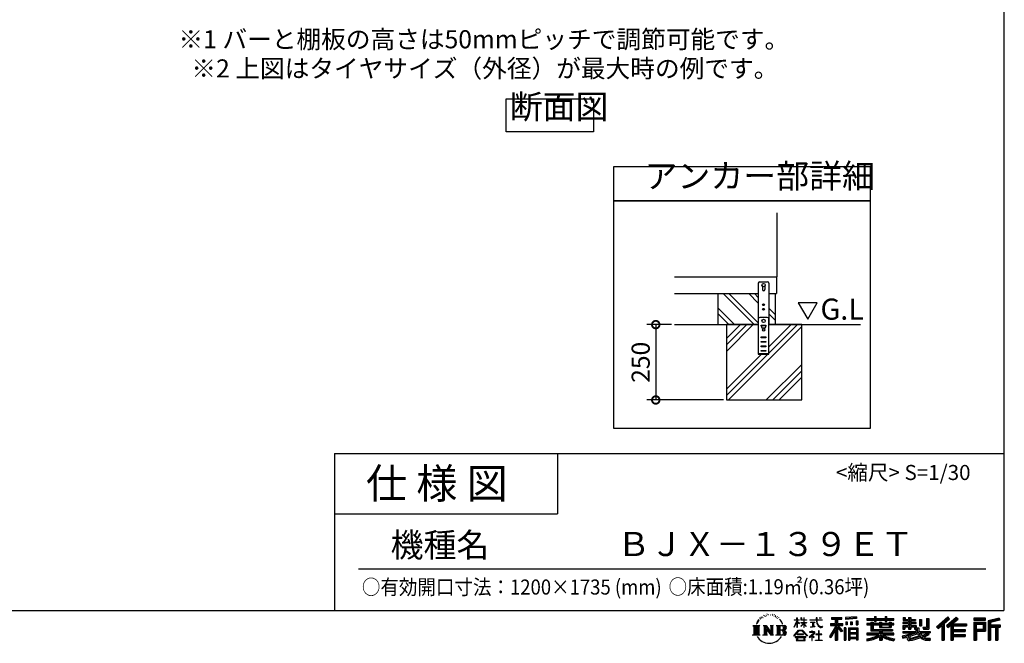
# Model space of a CAD drawing. Extents: x -9308 to 2759, y -17528 to -9034.
# Drawn here: x -2138 to 2759, y -17528 to -14425 of the extents above; entities that cross this region are included whole.
import ezdxf

# ---------------------------------------------------------------- set-up
doc = ezdxf.new("R2010")
doc.units = 0
doc.header["$LTSCALE"] = 20
doc.header["$PDMODE"] = 3
doc.header["$PDSIZE"] = 2
doc.layers.get('0').update_dxf_attribs({"linetype": 'CONTINUOUS'})
doc.layers.get('DEFPOINTS').update_dxf_attribs({"linetype": 'CONTINUOUS'})
for name, color, linetype in [('仕様書枠', 230, 'CONTINUOUS'), ('寸法', 4, 'CONTINUOUS'), ('文字', 7, 'CONTINUOUS'), ('細線', 5, 'CONTINUOUS'), ('部品1', 7, 'CONTINUOUS'), ('Ｇ．Ｌ', 30, 'CONTINUOUS')]:
    doc.layers.add(name, color=color, linetype=linetype)
doc.styles.add('STYLE1', font='isocp.shx', dxfattribs={"bigfont": 'bigfont.shx'})
doc.styles.add('STYLE2', font='MS PGothic.ttf')
doc.dimstyles.new('INABA_S30G', dxfattribs={"dimscale": 30, "dimtxt": 3, "dimasz": 2.5, "dimexe": 1.5, "dimexo": 0.5, "dimgap": 1, "dimtad": 3, "dimdec": 1, "dimdsep": 46, "dimtxsty": 'STYLE1', "dimblk1": 'DOTSMALL', "dimblk2": 'DOTSMALL', "dimsah": 1, "dimcen": 0, "dimclrt": 7, "dimadec": 0, "dimazin": 0, "dimtfac": 1, "dimtdec": 4, "dimtix": 1, "dimtmove": 0, "dimatfit": 3, "dimldrblk": 'DOTSMALL', "dimfxl": 1, "dimtolj": 1, "dimtzin": 0, "dimarcsym": 0})

# ---------------------------------------------------------------- blocks, each defined once
blk = doc.blocks.new('_DOTSMALL')
at = {"color": 0, "linetype": 'ByBlock', "ltscale": 50, "const_width": 0.5}
blk.add_lwpolyline([(-0.0625, 0, 1), (0.0625, 0, 1)], format="xyb", close=True, dxfattribs=at)
blk = doc.blocks.new('*D2')
at = {"layer": 'DEFPOINTS', "color": 0, "ltscale": 50}
for p in [(1119.5, -15941.8), (1025.7, -16316.8), (1377.3, -16316.8)]:
    blk.add_point(p, dxfattribs=at)
at = {"layer": '寸法', "color": 0, "lineweight": -2, "ltscale": 50}
for p, q in [((1104.5, -15941.8), (980.7, -15941.8)), ((1025.7, -15941.8), (1025.7, -16316.8)), ((1362.3, -16316.8), (980.7, -16316.8))]:
    blk.add_line(p, q, dxfattribs=at)
at = {"layer": '寸法', "color": 0, "lineweight": -2, "ltscale": 50, "xscale": 75, "yscale": 75, "zscale": 75}
for p, rotation in [((1025.7, -15941.8), 90), ((1025.7, -16316.8), 270)]:
    blk.add_blockref('_DOTSMALL', p, dxfattribs=dict(at, rotation=rotation))
at = {"layer": '寸法', "color": 7, "ltscale": 50, "insert": (950.7, -16129.3), "char_height": 90, "attachment_point": 5, "rotation": 90, "style": 'STYLE1'}
blk.add_mtext('\\A1;250', dxfattribs=at)

msp = doc.modelspace()

# ---------------------------------------------------------------- linework, layer by layer
at = {"layer": '仕様書枠', "ltscale": 50}
for p, q in [((2757.38, -9034.32), (2757.38, -17363.52)), ((-572.62, -16583.52), (2757.38, -16583.52)), ((-572.62, -16583.52), (-572.62, -17363.52)), ((-572.62, -16883.52), (537.38, -16883.52)), ((-9308.02, -17363.52), (2757.38, -17363.52))]:
    msp.add_line(p, q, dxfattribs=at)
at = {"layer": '仕様書枠', "linetype": 'Continuous', "ltscale": 50}
msp.add_line((537.38, -16583.52), (537.38, -16883.52), dxfattribs=at)
at = {"layer": '文字', "ltscale": 50}
for p, q in [((1734.73, -15834.02), (1781.3, -15914.69)), ((1827.88, -15834.02), (1734.73, -15834.02)), ((1781.3, -15914.69), (1827.88, -15834.02))]:
    msp.add_line(p, q, dxfattribs=at)
at = {"layer": '文字', "color": 7, "ltscale": 50}
msp.add_line((-452.62, -17156.48), (2667.38, -17156.48), dxfattribs=at)
at = {"layer": '文字', "ltscale": 0.5}
for p, q in [((1570.45, -17385.32), (1569.46, -17386.59)), ((1579.58, -17382.35), (1578.03, -17383.27)), ((1604.73, -17382.97), (1606.57, -17383.56)), ((1614.37, -17384.97), (1615.29, -17386.32)), ((1531.5, -17419.05), (1526.83, -17430.48)), ((1526.83, -17430.48), (1527.88, -17430.48)), ((1530.17, -17425.21), (1527.88, -17430.48)), ((1535.44, -17416.96), (1530.17, -17425.21)), ((1531.5, -17419.05), (1539.36, -17408.96)), ((1538.7, -17413.08), (1535.44, -17416.96)), ((1543.95, -17399.45), (1542.88, -17403.43)), ((1548.21, -17407.4), (1546.51, -17407.4)), ((1550.12, -17395.72), (1549.34, -17397.28)), ((1553.38, -17403.22), (1551.46, -17403.22)), ((1556.07, -17395.37), (1555.15, -17396.99)), ((1559.96, -17400.6), (1558.97, -17400.53)), ((1562.58, -17387.65), (1562.09, -17388.71)), ((1565.91, -17391.12), (1563.58, -17391.69)), ((1572.08, -17393.46), (1570.45, -17393.46)), ((1578.95, -17390.2), (1577.25, -17390.13)), ((1585.67, -17386.45), (1583.76, -17386.52)), ((1596.9, -17386.21), (1597.93, -17386.26)), ((1606.52, -17389.23), (1604.63, -17389.93)), ((1613.99, -17391.93), (1612.97, -17392.09)), ((1617.18, -17394.63), (1617.94, -17394.63)), ((1619.18, -17390.42), (1619.77, -17391.01)), ((1622.26, -17395.98), (1619.5, -17396.47)), ((1621.77, -17388.58), (1622.69, -17389.83)), ((1628.31, -17400.03), (1626.31, -17400.14)), ((1629.66, -17393.23), (1630.31, -17394.79)), ((1633.3, -17402.96), (1631.67, -17403.45)), ((1635.78, -17398.11), (1636.43, -17399.35)), ((1646.36, -17412.8), (1641.41, -17406.67)), ((1643.74, -17412.58), (1650.58, -17422.83)), ((1653.34, -17423.69), (1646.36, -17412.8)), ((1650.58, -17422.83), (1654.32, -17429.37)), ((1655.94, -17430.48), (1653.05, -17423.12)), ((1654.32, -17429.37), (1654.64, -17430.48)), ((1654.64, -17430.48), (1655.94, -17430.48)), ((1714.3, -17446.9), (1728.11, -17416.71)), ((1714.38, -17411.11), (1728.11, -17411.11)), ((1714.38, -17411.11), (1714.38, -17412.7)), ((1728.11, -17412.7), (1714.38, -17412.7)), ((1714.88, -17447.24), (1728.11, -17421.8)), ((1729.46, -17400.69), (1728.11, -17400.69)), ((1728.11, -17411.11), (1728.11, -17400.69)), ((1728.11, -17412.7), (1728.11, -17416.71)), ((1728.11, -17421.8), (1728.11, -17449.03)), ((1729.46, -17400.69), (1729.46, -17411.11)), ((1729.46, -17411.11), (1738.4, -17411.11)), ((1738.4, -17412.7), (1729.46, -17412.7)), ((1729.46, -17412.7), (1729.46, -17419.55)), ((1740.94, -17429.57), (1729.46, -17419.55)), ((1729.46, -17424.12), (1729.46, -17449.03)), ((1740.02, -17431.07), (1729.46, -17424.12)), ((1738.4, -17411.11), (1738.4, -17412.7)), ((1740.02, -17431.07), (1740.94, -17429.57)), ((1747.56, -17441.78), (1762.69, -17428.05)), ((1750.54, -17400.69), (1747.93, -17400.69)), ((1747.93, -17400.69), (1747.93, -17412.7)), ((1762.69, -17412.7), (1747.93, -17412.7)), ((1747.93, -17423.71), (1762.69, -17423.71)), ((1747.93, -17423.71), (1747.93, -17425.4)), ((1747.93, -17425.4), (1762.69, -17425.4)), ((1748.58, -17442.85), (1762.69, -17429.32)), ((1750.54, -17400.69), (1750.54, -17411.11)), ((1750.54, -17411.11), (1762.69, -17411.11)), ((1764.04, -17400.69), (1762.69, -17400.69)), ((1762.69, -17400.69), (1762.69, -17411.11)), ((1762.69, -17412.7), (1762.69, -17423.71)), ((1762.69, -17425.4), (1762.69, -17428.14)), ((1762.69, -17429.26), (1762.69, -17449.03)), ((1764.04, -17411.11), (1764.04, -17400.69)), ((1764.04, -17411.11), (1775.48, -17411.11)), ((1775.48, -17412.7), (1764.04, -17412.7)), ((1764.04, -17423.71), (1764.04, -17412.7)), ((1764.04, -17423.71), (1775.99, -17423.71)), ((1764.04, -17425.4), (1775.99, -17425.4)), ((1764.04, -17429.79), (1764.04, -17425.4)), ((1775.45, -17443.75), (1764.04, -17429.79)), ((1774.75, -17444.42), (1764.04, -17430.96)), ((1764.04, -17449.03), (1764.04, -17430.96)), ((1775.48, -17411.11), (1775.48, -17412.7)), ((1775.99, -17423.71), (1775.99, -17425.4)), ((1792.44, -17409.92), (1824.01, -17409.92)), ((1792.44, -17409.92), (1792.44, -17412.01)), ((1824.31, -17412.01), (1792.44, -17412.01)), ((1795.03, -17422.51), (1816.1, -17422.51)), ((1795.03, -17422.51), (1795.03, -17424.02)), ((1805.67, -17424.02), (1795.03, -17424.02)), ((1805.67, -17424.02), (1805.67, -17443.65)), ((1809.49, -17424.02), (1809.49, -17442.93)), ((1816.1, -17424.02), (1809.49, -17424.02)), ((1816.1, -17422.51), (1816.1, -17424.02)), ((1827.88, -17400.69), (1824.01, -17400.69)), ((1824.01, -17400.69), (1824.01, -17409.92)), ((1824.31, -17412.01), (1824.79, -17415.82)), ((1824.79, -17415.82), (1827.44, -17428.25)), ((1827.44, -17428.25), (1829.95, -17434.28)), ((1828.75, -17420.05), (1827.87, -17412.01)), ((1852.62, -17412.01), (1827.87, -17412.01)), ((1827.88, -17409.92), (1827.88, -17400.69)), ((1827.88, -17409.92), (1852.62, -17409.92)), ((1830.52, -17427.87), (1828.75, -17420.05)), ((1829.95, -17434.28), (1834.23, -17441.07)), ((1833.9, -17434.63), (1830.52, -17427.87)), ((1838.74, -17400.69), (1838.74, -17400.74)), ((1838.74, -17400.69), (1850.32, -17400.69)), ((1838.74, -17400.74), (1850.32, -17400.74)), ((1850.32, -17400.74), (1850.32, -17400.69)), ((1852.62, -17409.92), (1852.62, -17412.01)), ((1894.52, -17428.25), (1894.52, -17439)), ((1894.52, -17428.25), (1918.52, -17428.25)), ((1894.52, -17433.47), (1956.9, -17433.47)), ((1899.69, -17398.41), (1950.62, -17398.41)), ((1899.69, -17398.41), (1899.69, -17407.58)), ((1899.69, -17402.68), (1950.62, -17402.68)), ((1899.69, -17407.58), (1918.52, -17407.58)), ((1918.52, -17407.58), (1918.52, -17428.25)), ((1923.54, -17401.67), (1923.54, -17512.42)), ((1953.06, -17467.48), (1923.54, -17434.07)), ((1929.1, -17407.58), (1950.62, -17407.58)), ((1929.1, -17407.58), (1929.1, -17428.25)), ((1929.1, -17428.25), (1956.9, -17428.25)), ((1950.62, -17407.58), (1950.62, -17398.41)), ((1956.9, -17439), (1956.9, -17428.25)), ((2024.7, -17395.15), (1970.27, -17399.53)), ((1970.27, -17399.53), (1970.27, -17408.67)), ((2024.7, -17401.01), (1970.27, -17405.39)), ((2024.7, -17404.29), (1970.27, -17408.67)), ((1970.96, -17420.27), (1970.96, -17435.46)), ((1970.96, -17420.27), (1977.65, -17420.27)), ((1974.38, -17420.27), (1974.38, -17435.46)), ((1977.65, -17420.27), (1977.65, -17435.46)), ((1994.66, -17420.27), (1994.66, -17435.46)), ((1994.66, -17420.27), (2003.05, -17420.27)), ((1998.93, -17420.27), (1998.93, -17435.46)), ((2003.05, -17420.27), (2003.05, -17435.46)), ((2023, -17416.08), (2023, -17435.46)), ((2023, -17416.08), (2031.19, -17416.08)), ((2024.7, -17395.15), (2024.7, -17404.29)), ((2027.27, -17416.08), (2027.27, -17435.46)), ((2031.19, -17416.08), (2031.19, -17435.46)), ((2075.65, -17403.72), (2113.3, -17403.72)), ((2075.65, -17403.72), (2075.65, -17411.88)), ((2075.65, -17406.99), (2209.25, -17406.99)), ((2075.65, -17411.88), (2113.3, -17411.88)), ((2095.42, -17429.3), (2075.65, -17429.3)), ((2075.65, -17429.3), (2075.65, -17435.35)), ((2209.25, -17432.56), (2075.65, -17432.56)), ((2095.42, -17422.14), (2106.77, -17422.14)), ((2095.42, -17422.14), (2095.42, -17429.3)), ((2102, -17422.14), (2102, -17464.89)), ((2106.77, -17422.14), (2106.77, -17429.3)), ((2138.36, -17429.3), (2106.77, -17429.3)), ((2113.3, -17394.87), (2121.79, -17394.87)), ((2113.3, -17394.87), (2113.3, -17403.72)), ((2113.3, -17411.88), (2113.3, -17418.55)), ((2113.3, -17418.55), (2121.79, -17418.55)), ((2117.57, -17394.87), (2117.57, -17418.55)), ((2121.79, -17403.72), (2121.79, -17394.87)), ((2121.79, -17403.72), (2166.81, -17403.72)), ((2121.79, -17418.55), (2121.79, -17411.88)), ((2121.79, -17411.88), (2166.81, -17411.88)), ((2138.36, -17422.14), (2148.18, -17422.14)), ((2138.36, -17422.14), (2138.36, -17429.3)), ((2143.41, -17422.14), (2143.41, -17449.16)), ((2148.18, -17422.14), (2148.18, -17429.3)), ((2187.43, -17429.3), (2148.18, -17429.3)), ((2166.81, -17394.87), (2175.3, -17394.87)), ((2166.81, -17394.87), (2166.81, -17403.72)), ((2166.81, -17411.88), (2166.81, -17418.55)), ((2166.81, -17418.55), (2175.3, -17418.55)), ((2171.08, -17394.87), (2171.08, -17418.55)), ((2175.3, -17403.72), (2175.3, -17394.87)), ((2175.3, -17403.72), (2209.25, -17403.72)), ((2175.3, -17411.88), (2209.25, -17411.88)), ((2175.3, -17418.55), (2175.3, -17411.88)), ((2187.43, -17422.14), (2187.43, -17429.3)), ((2187.43, -17422.14), (2196.74, -17422.14)), ((2191.97, -17422.14), (2191.97, -17449.16)), ((2196.74, -17422.14), (2196.74, -17429.3)), ((2209.25, -17429.3), (2196.74, -17429.3)), ((2209.25, -17411.88), (2209.25, -17403.72)), ((2209.25, -17435.35), (2209.25, -17429.3)), ((2283.18, -17423.3), (2253.9, -17423.3)), ((2253.9, -17423.3), (2253.9, -17429.62)), ((2253.9, -17429.62), (2283.18, -17429.62)), ((2256.08, -17398.82), (2265.43, -17398.82)), ((2256.08, -17398.82), (2256.08, -17413.71)), ((2256.08, -17413.71), (2283.18, -17413.71)), ((2260.85, -17398.82), (2260.85, -17413.71)), ((2265.43, -17398.82), (2265.43, -17408.61)), ((2265.43, -17408.61), (2283.18, -17408.61)), ((2283.18, -17398.82), (2293.94, -17398.82)), ((2283.18, -17398.82), (2283.18, -17408.61)), ((2283.18, -17413.71), (2283.18, -17423.3)), ((2283.18, -17429.62), (2283.18, -17438.9)), ((2287.95, -17398.82), (2287.95, -17457.26)), ((2293.94, -17398.82), (2293.94, -17408.61)), ((2293.94, -17408.61), (2317.77, -17408.61)), ((2293.94, -17413.71), (2317.77, -17413.71)), ((2293.94, -17413.71), (2293.94, -17423.3)), ((2321.58, -17423.3), (2293.94, -17423.3)), ((2293.94, -17429.62), (2293.94, -17438.9)), ((2293.94, -17429.62), (2321.58, -17429.62)), ((2317.77, -17408.61), (2317.77, -17413.71)), ((2321.58, -17429.62), (2321.58, -17423.3)), ((2336.91, -17408.61), (2347.67, -17408.61)), ((2336.91, -17408.61), (2336.91, -17441.23)), ((2341.69, -17408.61), (2341.69, -17441.23)), ((2347.67, -17408.61), (2347.67, -17441.23)), ((2371.96, -17404.33), (2371.96, -17447.76)), ((2371.96, -17404.33), (2384.12, -17404.33)), ((2377.58, -17404.33), (2377.58, -17452.74)), ((2384.12, -17404.33), (2384.12, -17457.26)), ((2478.1, -17396.05), (2421.95, -17445.71)), ((2480.37, -17398.4), (2424.28, -17448.01)), ((2428.31, -17451.96), (2484.61, -17402.79)), ((2453.87, -17429.63), (2453.87, -17512.42)), ((2460.41, -17428.26), (2486.89, -17405.14)), ((2460.41, -17428.26), (2460.41, -17512.42)), ((2520.44, -17398.45), (2471.15, -17440.49)), ((2522.78, -17400.75), (2473.32, -17442.93)), ((2477.09, -17447.18), (2526.78, -17404.68)), ((2486.89, -17405.14), (2478.1, -17396.05)), ((2496.18, -17430.86), (2496.18, -17512.42)), ((2500.57, -17431.39), (2529.12, -17406.98)), ((2500.57, -17431.39), (2571.17, -17431.39)), ((2529.12, -17406.98), (2520.44, -17398.45)), ((2571.17, -17431.39), (2571.17, -17440.71)), ((2607.97, -17402.16), (2607.97, -17412.93)), ((2665.99, -17402.16), (2607.97, -17402.16)), ((2665.99, -17405.43), (2607.97, -17405.43)), ((2607.97, -17409.67), (2665.99, -17409.67)), ((2607.97, -17412.93), (2665.99, -17412.93)), ((2607.97, -17423.11), (2607.97, -17512.42)), ((2607.97, -17423.11), (2665.99, -17423.11)), ((2611.23, -17426.37), (2611.23, -17512.42)), ((2611.23, -17426.37), (2662.72, -17426.37)), ((2617.06, -17426.37), (2617.06, -17512.42)), ((2620.33, -17457.6), (2620.33, -17431.79)), ((2620.33, -17431.79), (2654.78, -17431.79)), ((2654.78, -17431.79), (2654.78, -17457.6)), ((2658.04, -17426.37), (2658.04, -17464.03)), ((2662.72, -17426.37), (2662.72, -17464.03)), ((2665.99, -17412.93), (2665.99, -17402.16)), ((2665.99, -17423.11), (2665.99, -17467.3)), ((2734.13, -17402.56), (2678.28, -17415.88)), ((2678.28, -17415.88), (2678.28, -17512.42)), ((2734.98, -17405.71), (2681.55, -17418.46)), ((2681.55, -17418.46), (2681.55, -17512.42)), ((2736.15, -17409.72), (2684.81, -17421.96)), ((2684.81, -17421.96), (2684.81, -17512.42)), ((2688.2, -17421.15), (2688.2, -17512.42)), ((2736.9, -17412.89), (2691.47, -17423.73)), ((2691.47, -17423.73), (2691.47, -17435.15)), ((2734.13, -17402.56), (2736.9, -17412.89)), ((1506.42, -17487.09), (1513.15, -17483.21)), ((1508.1, -17438.87), (1513.15, -17442.89)), ((1508.1, -17438.87), (1543.34, -17438.87)), ((1513.15, -17442.89), (1513.15, -17483.21)), ((1519.68, -17438.87), (1519.68, -17487.09)), ((1526.22, -17438.87), (1526.22, -17487.09)), ((1532.75, -17438.87), (1532.75, -17487.09)), ((1543.34, -17438.87), (1538.89, -17442.41)), ((1538.89, -17442.41), (1538.89, -17483.56)), ((1560.06, -17438.87), (1574.99, -17438.87)), ((1560.06, -17438.87), (1564.3, -17441.31)), ((1564.3, -17441.31), (1564.3, -17483.73)), ((1570.83, -17438.87), (1570.83, -17487.09)), ((1570.98, -17438.87), (1602.61, -17483.11)), ((1574.1, -17447.98), (1601.46, -17487.09)), ((1574.99, -17438.87), (1598.71, -17472.04)), ((1576.95, -17457.75), (1576.95, -17484.79)), ((1576.95, -17457.75), (1597.47, -17487.09)), ((1594.77, -17438.87), (1609.2, -17438.87)), ((1594.77, -17438.87), (1598.71, -17441.14)), ((1598.71, -17441.14), (1598.71, -17472.04)), ((1602.61, -17438.87), (1602.61, -17487.09)), ((1609.2, -17438.87), (1605.88, -17440.79)), ((1605.88, -17440.79), (1605.88, -17484.26)), ((1625.22, -17438.87), (1629.15, -17441.14)), ((1625.22, -17438.87), (1665.65, -17438.87)), ((1629.15, -17441.14), (1629.15, -17483.91)), ((1636.18, -17438.87), (1636.18, -17487.09)), ((1642.72, -17438.87), (1642.72, -17487.09)), ((1662.38, -17462.65), (1642.72, -17462.65)), ((1711.99, -17490.83), (1736.15, -17462.7)), ((1739.2, -17465.59), (1714.23, -17492.58)), ((1714.3, -17446.9), (1714.88, -17447.24)), ((1729.46, -17449.03), (1728.11, -17449.03)), ((1761.28, -17481.82), (1729.55, -17481.82)), ((1729.55, -17481.82), (1729.55, -17484.45)), ((1736.15, -17462.7), (1755.56, -17462.7)), ((1752.6, -17465.59), (1739.2, -17465.59)), ((1747.56, -17441.78), (1748.58, -17442.85)), ((1778.58, -17491.29), (1752.6, -17465.59)), ((1755.56, -17462.7), (1780.64, -17489.4)), ((1761.28, -17484.45), (1761.28, -17481.82)), ((1764.04, -17449.03), (1762.69, -17449.03)), ((1775.45, -17443.75), (1774.75, -17444.42)), ((1810.73, -17479.39), (1789.4, -17497.25)), ((1801.19, -17470.13), (1791.22, -17470.13)), ((1791.22, -17470.13), (1791.22, -17472.23)), ((1791.22, -17472.23), (1805.79, -17472.23)), ((1795.89, -17446.49), (1816.68, -17443.43)), ((1795.89, -17445.51), (1805.67, -17443.65)), ((1795.89, -17445.51), (1795.89, -17446.49)), ((1801.19, -17464.69), (1801.19, -17470.13)), ((1803.43, -17464.69), (1801.19, -17464.69)), ((1802.67, -17488.59), (1817.11, -17476.74)), ((1803.43, -17470.13), (1803.43, -17464.69)), ((1814.4, -17470.13), (1803.43, -17470.13)), ((1805.79, -17472.23), (1808.77, -17472.77)), ((1808.77, -17472.77), (1811.38, -17476.13)), ((1809.49, -17442.93), (1816.68, -17441.57)), ((1811.38, -17476.13), (1810.73, -17479.39)), ((1813.84, -17473.4), (1813.4, -17473.4)), ((1813.4, -17473.4), (1813.84, -17473.98)), ((1813.84, -17473.98), (1813.84, -17473.4)), ((1815.04, -17470.18), (1814.4, -17470.13)), ((1815.83, -17470.79), (1815.04, -17470.18)), ((1816.77, -17471.73), (1815.83, -17470.79)), ((1816.68, -17441.57), (1816.68, -17443.43)), ((1817.11, -17472.64), (1816.77, -17471.73)), ((1817.11, -17476.74), (1817.11, -17472.64)), ((1835.87, -17482.08), (1822.45, -17482.08)), ((1822.45, -17482.08), (1822.45, -17484.31)), ((1837.16, -17440.06), (1833.9, -17434.63)), ((1834.23, -17441.07), (1839.89, -17446.23)), ((1835.87, -17465.49), (1835.87, -17482.08)), ((1837.84, -17465.49), (1835.87, -17465.49)), ((1843.26, -17444.71), (1837.16, -17440.06)), ((1837.84, -17482.08), (1837.84, -17465.49)), ((1851.39, -17482.08), (1837.84, -17482.08)), ((1839.89, -17446.23), (1843.87, -17448.34)), ((1845.57, -17445.55), (1843.26, -17444.71)), ((1843.87, -17448.34), (1846.52, -17449.08)), ((1848.46, -17445.94), (1845.57, -17445.55)), ((1846.52, -17449.08), (1849.12, -17449.08)), ((1851.27, -17445.47), (1848.46, -17445.94)), ((1849.12, -17449.08), (1854.14, -17446.98)), ((1854.95, -17443.01), (1851.27, -17445.47)), ((1851.39, -17484.31), (1851.39, -17482.08)), ((1854.14, -17446.98), (1856.63, -17445.4)), ((1856.63, -17445.4), (1854.95, -17443.01)), ((1918.52, -17447.59), (1889.78, -17493.68)), ((1923.54, -17445.71), (1892.55, -17495.41)), ((1894.52, -17439), (1918.52, -17439)), ((1918.52, -17462.92), (1896.21, -17498.68)), ((1918.52, -17439), (1918.52, -17447.59)), ((1918.52, -17462.92), (1918.52, -17512.42)), ((1949.34, -17470.49), (1929.1, -17447.57)), ((1929.1, -17447.57), (1929.1, -17512.42)), ((1932.25, -17439), (1956.9, -17439)), ((1955.5, -17465.32), (1932.25, -17439)), ((1955.5, -17465.32), (1949.34, -17470.49)), ((1963.44, -17449.72), (1963.44, -17512.42)), ((1970.78, -17449.72), (1963.44, -17449.72)), ((1967.51, -17449.72), (1967.51, -17512.42)), ((1970.78, -17449.72), (1970.78, -17512.42)), ((1977.65, -17435.46), (1970.96, -17435.46)), ((1984.82, -17449.72), (1984.82, -17512.42)), ((1984.82, -17449.72), (2031.32, -17449.72)), ((1988.09, -17453.99), (1988.09, -17512.42)), ((1988.09, -17453.99), (2028.06, -17453.99)), ((2028.06, -17478.91), (1988.09, -17478.91)), ((1991.29, -17458.85), (1991.29, -17475.65)), ((2023.65, -17458.85), (1991.29, -17458.85)), ((2023.65, -17475.65), (1991.29, -17475.65)), ((2023.65, -17481.54), (1991.29, -17481.54)), ((1991.29, -17481.54), (1991.29, -17498.91)), ((2003.05, -17435.46), (1994.66, -17435.46)), ((2023, -17435.46), (2031.19, -17435.46)), ((2023.65, -17458.85), (2023.65, -17475.65)), ((2023.65, -17481.54), (2023.65, -17498.91)), ((2028.06, -17453.99), (2028.06, -17512.42)), ((2031.32, -17449.72), (2031.32, -17512.42)), ((2075.65, -17435.35), (2095.42, -17435.35)), ((2138.3, -17476.49), (2075.65, -17476.49)), ((2075.65, -17476.49), (2075.65, -17484.9)), ((2209.25, -17479.76), (2075.65, -17479.76)), ((2095.42, -17435.35), (2095.42, -17464.89)), ((2095.42, -17464.89), (2138.3, -17464.89)), ((2106.77, -17435.35), (2138.36, -17435.35)), ((2106.77, -17435.35), (2106.77, -17459.19)), ((2106.77, -17459.19), (2202.77, -17459.19)), ((2138.3, -17464.89), (2138.3, -17476.49)), ((2138.36, -17435.35), (2138.36, -17449.16)), ((2138.36, -17449.16), (2196.74, -17449.16)), ((2144.66, -17459.19), (2144.66, -17512.42)), ((2148.18, -17435.35), (2187.43, -17435.35)), ((2148.18, -17435.35), (2148.18, -17446.91)), ((2148.18, -17446.91), (2187.43, -17446.91)), ((2151.2, -17464.89), (2151.2, -17476.49)), ((2151.2, -17464.89), (2202.77, -17464.89)), ((2209.25, -17476.49), (2151.2, -17476.49)), ((2187.43, -17435.35), (2187.43, -17446.91)), ((2196.74, -17435.35), (2209.25, -17435.35)), ((2196.74, -17435.35), (2196.74, -17449.16)), ((2202.77, -17459.19), (2202.77, -17464.89)), ((2209.25, -17484.9), (2209.25, -17476.49)), ((2253.9, -17438.9), (2283.18, -17438.9)), ((2253.9, -17438.9), (2253.9, -17457.26)), ((2253.9, -17457.26), (2263.86, -17457.26)), ((2253.9, -17467.98), (2319.15, -17467.98)), ((2253.9, -17467.98), (2253.9, -17475.54)), ((2253.9, -17475.54), (2322.92, -17475.54)), ((2332.2, -17472.5), (2254.16, -17498.08)), ((2258.67, -17438.9), (2258.67, -17457.26)), ((2263.86, -17444.85), (2283.18, -17444.85)), ((2263.86, -17444.85), (2263.86, -17457.26)), ((2279.99, -17484.33), (2307.32, -17475.54)), ((2283.18, -17444.85), (2283.18, -17457.26)), ((2283.18, -17457.26), (2293.94, -17457.26)), ((2328.69, -17480.96), (2289.13, -17493.49)), ((2293.94, -17438.9), (2321.58, -17438.9)), ((2293.94, -17444.85), (2312.3, -17444.85)), ((2293.94, -17444.85), (2293.94, -17457.26)), ((2312.3, -17444.85), (2312.3, -17457.26)), ((2312.3, -17457.26), (2319.15, -17457.26)), ((2317.08, -17438.9), (2317.08, -17457.26)), ((2319.15, -17457.26), (2319.15, -17467.98)), ((2321.58, -17438.9), (2321.58, -17449.86)), ((2321.58, -17449.86), (2334.38, -17449.86)), ((2325.68, -17449.86), (2325.68, -17474.63)), ((2334.79, -17490.91), (2328.69, -17480.96)), ((2332.2, -17472.5), (2343.29, -17494.96)), ((2334.38, -17449.86), (2334.38, -17467.98)), ((2334.38, -17467.98), (2389.99, -17467.98)), ((2336.91, -17441.23), (2347.67, -17441.23)), ((2340.99, -17475.54), (2350.42, -17490.91)), ((2340.99, -17475.54), (2380.34, -17475.54)), ((2382.15, -17481.91), (2348.07, -17498.1)), ((2378.44, -17476.44), (2350.42, -17490.91)), ((2353.36, -17447.76), (2371.96, -17447.76)), ((2353.36, -17447.76), (2357.18, -17457.26)), ((2355.87, -17452.74), (2377.58, -17452.74)), ((2357.18, -17457.26), (2384.12, -17457.26)), ((2377.83, -17475.54), (2389.99, -17475.54)), ((2378.44, -17476.44), (2384.22, -17484.96)), ((2389.99, -17467.98), (2389.99, -17475.54)), ((2421.95, -17445.71), (2430.64, -17454.26)), ((2430.64, -17454.26), (2447.84, -17439.24)), ((2447.84, -17439.24), (2447.84, -17512.42)), ((2471.15, -17440.49), (2479.26, -17449.62)), ((2479.26, -17449.62), (2492.91, -17437.95)), ((2492.91, -17437.95), (2492.91, -17512.42)), ((2501.45, -17436.19), (2571.17, -17436.19)), ((2501.45, -17436.33), (2501.45, -17512.42)), ((2501.45, -17463.54), (2565.06, -17463.54)), ((2504.71, -17440.71), (2571.17, -17440.71)), ((2504.71, -17440.71), (2504.71, -17459.13)), ((2504.71, -17459.13), (2565.06, -17459.13)), ((2504.71, -17468.06), (2504.71, -17483.7)), ((2504.71, -17468.06), (2565.06, -17468.06)), ((2565.06, -17459.13), (2565.06, -17468.06)), ((2617.06, -17464.03), (2662.72, -17464.03)), ((2620.33, -17457.6), (2654.78, -17457.6)), ((2620.33, -17467.3), (2620.33, -17512.42)), ((2620.33, -17467.3), (2665.99, -17467.3)), ((2688.2, -17438.42), (2738.41, -17438.42)), ((2688.2, -17443.67), (2738.41, -17443.67)), ((2691.47, -17435.15), (2738.41, -17435.15)), ((2691.47, -17446.94), (2714.76, -17446.94)), ((2691.47, -17446.94), (2691.47, -17512.42)), ((2714.76, -17446.94), (2714.76, -17512.42)), ((2718.02, -17443.67), (2718.02, -17512.42)), ((2723.53, -17443.67), (2723.53, -17512.42)), ((2726.8, -17446.94), (2738.41, -17446.94)), ((2726.8, -17446.94), (2726.8, -17512.42)), ((2738.41, -17435.15), (2738.41, -17446.94)), ((1545.02, -17487.09), (1506.42, -17487.09)), ((1545.02, -17487.09), (1538.89, -17483.56)), ((1558.48, -17487.09), (1564.3, -17483.73)), ((1580.94, -17487.09), (1558.48, -17487.09)), ((1580.94, -17487.09), (1576.95, -17484.79)), ((1610.78, -17487.09), (1597.47, -17487.09)), ((1610.78, -17487.09), (1605.88, -17484.26)), ((1623.64, -17487.09), (1629.15, -17483.91)), ((1665.31, -17487.09), (1623.64, -17487.09)), ((1714.23, -17492.58), (1711.99, -17490.83)), ((1771.91, -17496.02), (1719.45, -17496.02)), ((1719.45, -17496.02), (1719.45, -17498.52)), ((1719.45, -17498.52), (1729.71, -17498.52)), ((1729.71, -17498.52), (1724.9, -17512.93)), ((1724.9, -17512.93), (1724.9, -17513.99)), ((1724.9, -17513.99), (1725.48, -17514.18)), ((1725.48, -17514.18), (1767.09, -17514.18)), ((1729.55, -17484.45), (1761.28, -17484.45)), ((1730.66, -17505.09), (1730.37, -17508.29)), ((1730.37, -17508.29), (1732.58, -17511.82)), ((1734.12, -17498.52), (1730.66, -17505.09)), ((1732.58, -17511.82), (1761.53, -17511.82)), ((1734.12, -17498.52), (1759.95, -17498.52)), ((1763.76, -17505.43), (1759.95, -17498.52)), ((1761.53, -17511.82), (1763.48, -17509.21)), ((1761.94, -17498.52), (1771.91, -17498.52)), ((1768.63, -17509.52), (1761.94, -17498.52)), ((1763.48, -17509.21), (1763.76, -17505.43)), ((1767.09, -17514.18), (1768.21, -17513.92)), ((1768.21, -17513.92), (1768.71, -17513.49)), ((1768.87, -17510.8), (1768.63, -17509.52)), ((1768.71, -17513.49), (1768.96, -17512.57)), ((1768.96, -17512.57), (1768.87, -17510.8)), ((1771.91, -17498.52), (1771.91, -17496.02)), ((1780.64, -17489.4), (1778.58, -17491.29)), ((1789.4, -17497.25), (1790.79, -17498.87)), ((1790.79, -17498.87), (1801.19, -17490.67)), ((1801.19, -17490.67), (1801.19, -17513.65)), ((1801.19, -17513.65), (1803.56, -17513.65)), ((1813.24, -17497.64), (1802.67, -17488.59)), ((1803.56, -17513.65), (1803.56, -17491.4)), ((1803.56, -17491.4), (1811.97, -17498.96)), ((1811.97, -17498.96), (1813.24, -17497.64)), ((1820.98, -17513.52), (1820.98, -17511.42)), ((1820.98, -17511.42), (1835.87, -17511.42)), ((1852.85, -17513.52), (1820.98, -17513.52)), ((1822.45, -17484.31), (1835.87, -17484.31)), ((1835.87, -17484.31), (1835.87, -17511.42)), ((1837.84, -17511.42), (1837.84, -17484.31)), ((1837.84, -17484.31), (1851.39, -17484.31)), ((1837.84, -17511.42), (1852.85, -17511.42)), ((1852.85, -17511.42), (1852.85, -17513.52)), ((1889.78, -17493.68), (1896.21, -17498.68)), ((1918.52, -17512.42), (1929.1, -17512.42)), ((1963.44, -17512.42), (1970.78, -17512.42)), ((1984.82, -17512.42), (1991.29, -17512.42)), ((2028.06, -17502.18), (1988.09, -17502.18)), ((2023.65, -17498.91), (1991.29, -17498.91)), ((1991.29, -17504.8), (1991.29, -17512.42)), ((2023.65, -17504.8), (1991.29, -17504.8)), ((2023.65, -17504.8), (2023.65, -17512.42)), ((2031.32, -17512.42), (2023.65, -17512.42)), ((2075.65, -17484.9), (2135.89, -17484.9)), ((2075.65, -17505.26), (2075.65, -17515.24)), ((2138.3, -17494.89), (2138.3, -17512.42)), ((2138.3, -17512.42), (2151.2, -17512.42)), ((2151.2, -17494.89), (2151.2, -17512.42)), ((2153.61, -17484.9), (2209.25, -17484.9)), ((2212.82, -17505.1), (2210.15, -17514.67)), ((2251.89, -17490.95), (2279.99, -17484.33)), ((2251.89, -17490.95), (2255.23, -17501.47)), ((2255.23, -17501.47), (2276.67, -17496.73)), ((2277.79, -17507.14), (2276.67, -17496.73)), ((2279.14, -17511.98), (2277.79, -17507.14)), ((2283.59, -17514.6), (2279.14, -17511.98)), ((2281.47, -17489.13), (2286.02, -17509.57)), ((2288, -17514.8), (2283.59, -17514.6)), ((2286.02, -17509.57), (2341.8, -17491.94)), ((2300.4, -17512.85), (2288, -17514.8)), ((2289.13, -17493.49), (2291.56, -17504.39)), ((2291.56, -17504.39), (2334.79, -17490.91)), ((2318.18, -17508.08), (2300.4, -17512.85)), ((2342.64, -17500.44), (2318.18, -17508.08)), ((2350.42, -17506.72), (2342.64, -17500.44)), ((2353.54, -17501.69), (2343.29, -17494.96)), ((2366.73, -17513.35), (2350.42, -17506.72)), ((2377.5, -17510.27), (2353.54, -17501.69)), ((2384.22, -17484.96), (2361.15, -17497.5)), ((2373.04, -17502.87), (2361.15, -17497.5)), ((2388.1, -17515.31), (2366.73, -17513.35)), ((2382.27, -17503.98), (2373.04, -17502.87)), ((2389.13, -17510.27), (2377.5, -17510.27)), ((2390.5, -17503.63), (2382.27, -17503.98)), ((2390.5, -17503.63), (2388.1, -17515.31)), ((2447.84, -17512.42), (2460.41, -17512.42)), ((2492.91, -17512.42), (2504.71, -17512.42)), ((2501.45, -17488.49), (2565.06, -17488.49)), ((2504.71, -17483.7), (2565.06, -17483.7)), ((2504.71, -17493.01), (2504.71, -17512.42)), ((2504.71, -17493.01), (2565.06, -17493.01)), ((2565.06, -17483.7), (2565.06, -17493.01)), ((2607.97, -17512.42), (2620.33, -17512.42)), ((2678.28, -17512.42), (2691.47, -17512.42)), ((2714.76, -17512.42), (2726.8, -17512.42))]:
    msp.add_line(p, q, dxfattribs=at)
for centre, radius, start, end in [((1648.43, -17475.12), 12.7, 289.4126, 79.22825), ((1648.43, -17450.48), 12.7, 286.58307, 66.12997), ((1648.43, -17450.48), 19.23, 300.59273, 37.14423), ((1648.43, -17475.12), 19.23, 321.4818, 59.40731), ((1665.31, -17476.5), 10.59, 270, 89.30053), ((1665.65, -17449.12), 10.26, 269.30053, 90), ((1665.31, -17476.5), 7.32, 307.06326, 43.56636), ((1665.65, -17449.12), 6.99, 315.58894, 53.40256), ((1590.06, -17457.48), 70.05, 210.28568, 329.71432), ((2047.76, -17323.38), 184, 278.71857, 298.61752), ((2047.76, -17321.06), 191.18, 278.38912, 300.45558), ((2047.76, -17322.81), 194.44, 278.24722, 297.7523), ((2241.74, -17321.56), 191.18, 239.48449, 260.75704), ((2241.74, -17322.81), 194.44, 242.2477, 260.64995), ((2241.74, -17323.38), 184, 241.38248, 261.00562)]:
    msp.add_arc(centre, radius, start, end, dxfattribs=at)
at = {"layer": '細線'}
for p, q in [((1515.66, -15941.81), (1361.16, -15787.31)), ((1535.59, -15933.5), (1389.4, -15787.31)), ((1535.59, -15834.95), (1487.94, -15787.31)), ((1535.59, -15806.72), (1516.18, -15787.31)), ((1417.12, -15941.81), (1335.34, -15860.03)), ((1620.34, -15891.47), (1588.09, -15859.22)), ((1388.88, -15941.81), (1335.34, -15888.27)), ((1620.34, -15919.7), (1588.09, -15887.45))]:
    msp.add_line(p, q, dxfattribs=at)
at = {"layer": '細線', "ltscale": 50}
for p, q in [((1446.84, -15941.81), (1377.34, -16011.31)), ((1478.66, -15941.81), (1377.34, -16043.13)), ((1510.48, -15941.81), (1377.34, -16074.95)), ((1752.34, -15951.83), (1387.35, -16316.81)), ((1730.53, -15941.81), (1588.09, -16084.26)), ((1698.71, -15941.81), (1588.09, -16052.44)), ((1551.71, -16088.81), (1377.34, -16263.19)), ((1583.53, -16088.81), (1377.34, -16295.01)), ((1752.34, -16140.06), (1575.58, -16316.81)), ((1752.34, -16171.88), (1607.4, -16316.81)), ((1752.34, -16203.7), (1639.22, -16316.81))]:
    msp.add_line(p, q, dxfattribs=at)
at = {"layer": '部品1', "ltscale": 50}
for p, q in [((1629.34, -15704.81), (1629.34, -15384.97)), ((1119.5, -15704.81), (1629.34, -15704.81)), ((1626.34, -15704.81), (1626.34, -15787.31)), ((1119.5, -15787.31), (1535.59, -15787.31)), ((1335.34, -15941.81), (1335.34, -15787.31)), ((1588.09, -15787.31), (1626.34, -15787.31)), ((1620.34, -15787.31), (1620.34, -15791.81)), ((1620.34, -15791.81), (1620.34, -15941.81)), ((1620.34, -15941.81), (1588.09, -15941.81))]:
    msp.add_line(p, q, dxfattribs=at)
at = {"layer": '部品1'}
for p, q in [((1535.59, -15736.31), (1535.59, -15938.36)), ((1543.09, -15728.81), (1580.59, -15728.81)), ((1555.84, -15751.03), (1555.84, -15767.81)), ((1567.84, -15751.03), (1567.84, -15767.81)), ((1588.09, -15736.31), (1588.09, -15938.36)), ((1535.59, -15914.06), (1535.59, -16088.81)), ((1580.59, -15906.56), (1543.09, -15906.56)), ((1588.09, -16088.81), (1588.09, -15914.06)), ((1550.59, -15944.81), (1573.09, -15944.81)), ((1550.59, -15949.31), (1550.59, -15944.81)), ((1550.59, -15945.86), (1573.09, -15945.86)), ((1551.34, -15949.31), (1550.59, -15949.31)), ((1551.34, -15945.86), (1551.34, -15953.81)), ((1555.84, -15958.31), (1567.84, -15958.31)), ((1572.34, -15945.86), (1572.34, -15953.81)), ((1573.09, -15949.31), (1572.34, -15949.31)), ((1573.09, -15944.81), (1573.09, -15949.31)), ((1550.59, -16002.56), (1573.09, -16002.56)), ((1550.59, -16007.06), (1550.59, -16002.56)), ((1573.09, -16007.06), (1550.59, -16007.06)), ((1573.09, -16002.56), (1573.09, -16007.06)), ((1550.59, -16025.06), (1573.09, -16025.06)), ((1550.59, -16029.56), (1550.59, -16025.06)), ((1573.09, -16029.56), (1550.59, -16029.56)), ((1550.59, -16047.56), (1573.09, -16047.56)), ((1550.59, -16052.06), (1550.59, -16047.56)), ((1573.09, -16052.06), (1550.59, -16052.06)), ((1573.09, -16025.06), (1573.09, -16029.56)), ((1573.09, -16047.56), (1573.09, -16052.06)), ((1535.59, -16085.36), (1588.09, -16085.36)), ((1535.59, -16088.81), (1588.09, -16088.81)), ((1550.59, -16070.06), (1573.09, -16070.06)), ((1550.59, -16074.56), (1550.59, -16070.06)), ((1573.09, -16074.56), (1550.59, -16074.56)), ((1573.09, -16070.06), (1573.09, -16074.56))]:
    msp.add_line(p, q, dxfattribs=at)
at = {"layer": '部品1', "ltscale": 50}
for points in [[(282.39, -14818.59), (715.32, -14818.59), (715.32, -14982.95), (282.39, -14982.95)], [(817.41, -15155.68), (2092.92, -15155.68), (2092.92, -15326.12), (817.41, -15326.12)], [(817.41, -15326.12), (2092.92, -15326.12), (2092.92, -16458.2), (817.41, -16458.2)]]:
    msp.add_lwpolyline(points, close=True, dxfattribs=at)
msp.add_lwpolyline([(1535.59, -15941.81), (1377.34, -15941.81), (1377.34, -16316.81), (1752.34, -16316.81), (1752.34, -15941.81), (1588.09, -15941.81)], dxfattribs=at)
for centre in [(1561.84, -15745.31), (1561.84, -15923.06)]:
    msp.add_circle(centre, 8.29, dxfattribs=at)
at = {"layer": '部品1'}
for centre, radius in [((1561.84, -15842.81), 4.5), ((1561.84, -15865.31), 4.5), ((1561.84, -15842.81), 3), ((1561.84, -15865.31), 3), ((1561.84, -15968.06), 6)]:
    msp.add_circle(centre, radius, dxfattribs=at)
for centre, radius, start, end in [((1543.09, -15736.31), 7.5, 90, 180), ((1561.84, -15767.81), 6, 180, 0), ((1580.59, -15736.31), 7.5, 0, 90), ((1543.09, -15914.06), 7.5, 90, 180), ((1580.59, -15914.06), 7.5, 0, 90), ((1555.84, -15953.81), 4.5, 180, 270), ((1567.84, -15953.81), 4.5, 270, 0)]:
    msp.add_arc(centre, radius, start, end, dxfattribs=at)
at = {"layer": 'Ｇ．Ｌ'}
for p, q in [((1119.5, -15941.81), (1535.59, -15941.81)), ((1588.09, -15941.81), (2044.5, -15941.81))]:
    msp.add_line(p, q, dxfattribs=at)

# ---------------------------------------------------------------- texts
at = {"layer": '仕様書枠', "color": 7, "ltscale": 50, "style": 'STYLE2', "width": 0.9}
for s, p in [('○有効開口寸法：1200×1735 (mm)', (-435.97, -17285.07)), ('○床面積:1.19㎡(0.36坪) \u3000', (1089.58, -17283.66))]:
    msp.add_text(s, height=75, dxfattribs=at).set_placement(p)
at = {"layer": '寸法', "color": 7, "ltscale": 50, "char_height": 90, "attachment_point": 6, "style": 'STYLE1'}
for s, insert in [('※1 バーと棚板の高さは50mmピッチで調節可能です。', (1689.59, -14533.67)), ('※2 上図はタイヤサイズ（外径）が最大時の例です。', (1635.59, -14678.84))]:
    msp.add_mtext(s, dxfattribs=dict(at, insert=insert))
at = {"layer": '文字', "color": 7, "ltscale": 50, "style": 'STYLE2'}
for s, height, p in [('仕 様 図', 150, (-415.98, -16807.13)), ('<縮尺> S=1/30', 75, (1921.93, -16715.03)), ('機種名', 120, (-293.01, -17098.52)), ('ＢＪＸ－１３９ＥＴ', 120, (834.17, -17093.56)), ('at', 1.5, (2757.44, -17363.71))]:
    msp.add_text(s, height=height, dxfattribs=at).set_placement(p)
at = {"layer": '部品1', "style": 'STYLE1'}
msp.add_text('G.L', height=105, dxfattribs=at).set_placement((1844.91, -15917.22))
at = {"layer": '部品1', "color": 7, "ltscale": 50, "char_height": 120, "attachment_point": 7, "style": 'STYLE1'}
for s, insert in [('断面図', (299.13, -14954.91)), ('アンカー部詳細', (969.86, -15299.63))]:
    msp.add_mtext(s, dxfattribs=dict(at, insert=insert))

# ---------------------------------------------------------------- dimensions: what is measured, and where the dimension line sits
at = {"layer": '寸法', "ltscale": 50}
dim = msp.add_linear_dim(base=(1025.74, -16316.81), p1=(1119.5, -15941.81), p2=(1377.34, -16316.81), angle=90, text='250', dimstyle='INABA_S30G', dxfattribs=at)
dim.commit()
dim.dimension.update_dxf_attribs({"geometry": '*D2', "text_midpoint": (950.73, -16129.31)})

doc.saveas('drawing.dxf')
